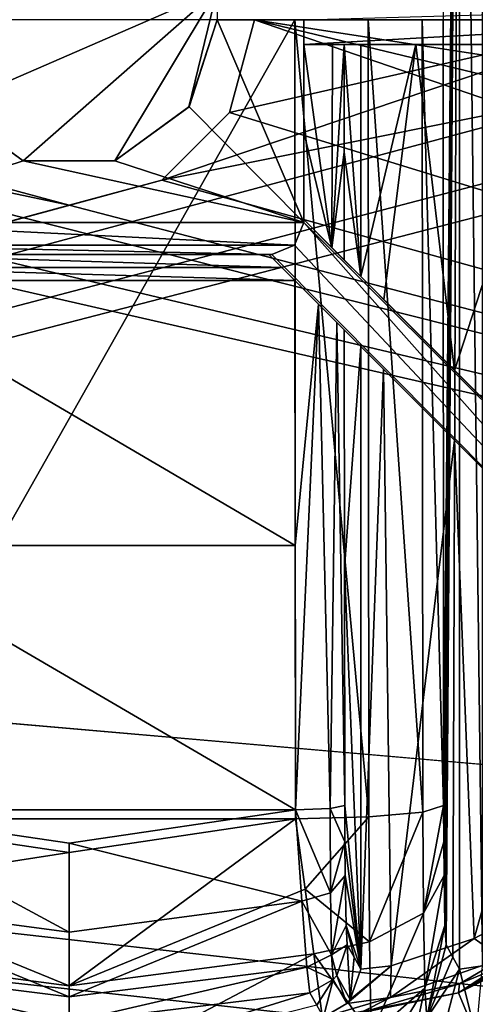
# Model space of a CAD drawing. Units: millimetres. Extents: x -250 to 250, y -1239 to 320.
# Drawn here: x -63 to -54, y 197 to 216 of the extents above; entities that cross this region are included whole.
import ezdxf

# ---------------------------------------------------------------- set-up
doc = ezdxf.new("R2010")
doc.units = ezdxf.units.MM
doc.header["$LTSCALE"] = 40.183422
for name, color, linetype in [('1583', 7, 'CONTINUOUS'), ('1584', 7, 'CONTINUOUS'), ('1585', 7, 'CONTINUOUS'), ('1590', 7, 'CONTINUOUS'), ('1600', 7, 'CONTINUOUS'), ('1601', 7, 'CONTINUOUS'), ('1606', 7, 'CONTINUOUS'), ('1607', 7, 'CONTINUOUS'), ('1608', 7, 'CONTINUOUS'), ('1609', 7, 'CONTINUOUS'), ('1612', 7, 'CONTINUOUS'), ('1613', 7, 'CONTINUOUS'), ('1614', 7, 'CONTINUOUS'), ('1619', 7, 'CONTINUOUS'), ('1629', 7, 'CONTINUOUS'), ('1630', 7, 'CONTINUOUS'), ('1635', 7, 'CONTINUOUS'), ('1636', 7, 'CONTINUOUS'), ('1637', 7, 'CONTINUOUS'), ('1638', 7, 'CONTINUOUS'), ('1639', 7, 'CONTINUOUS'), ('1640', 7, 'CONTINUOUS'), ('1644', 7, 'CONTINUOUS'), ('1645', 7, 'CONTINUOUS'), ('1646', 7, 'CONTINUOUS'), ('1649', 7, 'CONTINUOUS'), ('1651', 7, 'CONTINUOUS'), ('1654', 7, 'CONTINUOUS'), ('1757', 7, 'CONTINUOUS'), ('1758', 7, 'CONTINUOUS'), ('1777', 7, 'CONTINUOUS'), ('807', 7, 'CONTINUOUS'), ('862', 7, 'CONTINUOUS')]:
    doc.layers.add(name, color=color, linetype=linetype)

msp = doc.modelspace()

# ---------------------------------------------------------------- linework, layer by layer
at = {"layer": '1583', "color": 7, "linetype": 'Continuous', "true_color": 0xe0f2ff}
for points in [[(-57.421, 200.338, 317.272), (-57.433, 216.5, 318), (-66.579, 200.338, 317.272), (-57.421, 200.338, 317.272)], [(-66.579, 200.338, 317.272), (-57.433, 216.5, 318), (-66.567, 216.5, 318), (-66.579, 200.338, 317.272)], [(-62, 199.655, 317.209), (-57.421, 200.338, 317.272), (-66.579, 200.338, 317.272), (-62, 199.655, 317.209)]]:
    msp.add_3dface(points, dxfattribs=at)
at = {"layer": '1584', "color": 7, "linetype": 'Continuous', "true_color": 0xe0f2ff}
for points in [[(-54.433, 216.5, 315.052), (-54.421, 200.607, 314.337), (-54.099, 235.706, 295.895), (-54.433, 216.5, 315.052)], [(-54.421, 200.607, 314.337), (-54.418, 199.869, 314.182), (-54.099, 235.706, 295.895), (-54.421, 200.607, 314.337)], [(-54.418, 199.869, 314.182), (-54.413, 199.193, 313.861), (-54.099, 235.706, 295.895), (-54.418, 199.869, 314.182)], [(-54.413, 199.193, 313.861), (-54.394, 198.179, 312.812), (-54.099, 235.706, 295.895), (-54.413, 199.193, 313.861)], [(-54.394, 198.179, 312.812), (-54.37, 197.785, 311.437), (-54.099, 235.706, 295.895), (-54.394, 198.179, 312.812)], [(-54.099, 235.706, 295.895), (-54.37, 197.785, 311.437), (-54.234, 197.539, 303.644), (-54.099, 235.706, 295.895)], [(-54.099, 197.294, 295.895), (-54.099, 235.706, 295.895), (-54.234, 197.539, 303.644), (-54.099, 197.294, 295.895)]]:
    msp.add_3dface(points, dxfattribs=at)
at = {"layer": '1585', "color": 7, "linetype": 'Continuous', "true_color": 0xe0f2ff}
for points in [[(-54.099, 235.706, 295.895), (-54.099, 197.294, 295.895), (-53.637, 197.364, 293.69), (-54.099, 235.706, 295.895)], [(-53.637, 235.636, 293.689), (-54.099, 235.706, 295.895), (-53.637, 197.364, 293.69), (-53.637, 235.636, 293.689)]]:
    msp.add_3dface(points, dxfattribs=at)
at = {"layer": '1590', "color": 7, "linetype": 'Continuous', "true_color": 0xe0f2ff}
for points in [[(-62, 199.655, 317.209), (-66.579, 200.338, 317.272), (-66.778, 198.915, 316.967), (-62, 199.655, 317.209)], [(-57.421, 200.338, 317.272), (-62, 199.655, 317.209), (-62, 196.957, 316.272), (-57.421, 200.338, 317.272)], [(-57.421, 200.338, 317.272), (-62, 196.957, 316.272), (-57.222, 198.915, 316.967), (-57.421, 200.338, 317.272)], [(-62, 196.957, 316.272), (-62, 199.655, 317.209), (-66.778, 198.915, 316.967), (-62, 196.957, 316.272)], [(-66.953, 197.608, 316.33), (-62, 196.957, 316.272), (-66.778, 198.915, 316.967), (-66.953, 197.608, 316.33)], [(-57.222, 198.915, 316.967), (-62, 196.957, 316.272), (-57.047, 197.608, 316.33), (-57.222, 198.915, 316.967)], [(-67.217, 195.641, 314.239), (-62, 194.997, 314.194), (-66.953, 197.608, 316.33), (-67.217, 195.641, 314.239)], [(-62, 194.997, 314.194), (-62, 196.957, 316.272), (-66.953, 197.608, 316.33), (-62, 194.997, 314.194)], [(-62, 196.957, 316.272), (-62, 194.997, 314.194), (-57.047, 197.608, 316.33), (-62, 196.957, 316.272)], [(-57.047, 197.608, 316.33), (-62, 194.997, 314.194), (-56.784, 195.641, 314.239), (-57.047, 197.608, 316.33)]]:
    msp.add_3dface(points, dxfattribs=at)
at = {"layer": '1600', "color": 7, "linetype": 'Continuous', "true_color": 0xe0f2ff}
for points in [[(-54.234, 197.539, 303.644), (-54.37, 197.785, 311.437), (-54.764, 196.302, 311.477), (-54.234, 197.539, 303.644)], [(-54.099, 197.294, 295.895), (-54.234, 197.539, 303.644), (-54.764, 196.302, 311.477), (-54.099, 197.294, 295.895)], [(-54.099, 197.294, 295.895), (-54.764, 196.302, 311.477), (-54.484, 195.826, 295.935), (-54.099, 197.294, 295.895)]]:
    msp.add_3dface(points, dxfattribs=at)
at = {"layer": '1601', "color": 7, "linetype": 'Continuous', "true_color": 0xe0f2ff}
for points in [[(-54.099, 197.294, 295.895), (-54.484, 195.826, 295.935), (-53.76, 195.954, 293.044), (-54.099, 197.294, 295.895)], [(-53.637, 197.364, 293.69), (-54.099, 197.294, 295.895), (-53.76, 195.954, 293.044), (-53.637, 197.364, 293.69)]]:
    msp.add_3dface(points, dxfattribs=at)
at = {"layer": '1606', "color": 7, "linetype": 'Continuous', "true_color": 0xe0f2ff}
for points in [[(-57.433, 216.5, 318), (-57.421, 200.338, 317.272), (-55.936, 200.375, 316.881), (-57.433, 216.5, 318)], [(-57.433, 216.5, 318), (-55.936, 200.375, 316.881), (-55.948, 216.5, 317.607), (-57.433, 216.5, 318)], [(-55.936, 200.375, 316.881), (-54.839, 200.474, 315.807), (-55.948, 216.5, 317.607), (-55.936, 200.375, 316.881)], [(-55.948, 216.5, 317.607), (-54.839, 200.474, 315.807), (-54.853, 216.5, 316.53), (-55.948, 216.5, 317.607)], [(-54.421, 200.607, 314.337), (-54.433, 216.5, 315.052), (-54.853, 216.5, 316.53), (-54.421, 200.607, 314.337)], [(-54.839, 200.474, 315.807), (-54.421, 200.607, 314.337), (-54.853, 216.5, 316.53), (-54.839, 200.474, 315.807)]]:
    msp.add_3dface(points, dxfattribs=at)
at = {"layer": '1607', "color": 7, "linetype": 'Continuous', "true_color": 0xe0f2ff}
for points in [[(-54.421, 200.607, 314.337), (-54.839, 200.474, 315.807), (-54.827, 198.427, 315.125), (-54.421, 200.607, 314.337)], [(-54.418, 199.869, 314.182), (-54.421, 200.607, 314.337), (-54.827, 198.427, 315.125), (-54.418, 199.869, 314.182)], [(-57.421, 200.338, 317.272), (-57.222, 198.915, 316.967), (-55.936, 200.375, 316.881), (-57.421, 200.338, 317.272)], [(-55.936, 200.375, 316.881), (-57.222, 198.915, 316.967), (-55.921, 197.848, 316.038), (-55.936, 200.375, 316.881)], [(-55.936, 200.375, 316.881), (-55.921, 197.848, 316.038), (-54.839, 200.474, 315.807), (-55.936, 200.375, 316.881)], [(-54.839, 200.474, 315.807), (-55.921, 197.848, 316.038), (-54.827, 198.427, 315.125), (-54.839, 200.474, 315.807)], [(-54.413, 199.193, 313.861), (-54.418, 199.869, 314.182), (-54.827, 198.427, 315.125), (-54.413, 199.193, 313.861)], [(-54.413, 199.193, 313.861), (-54.827, 198.427, 315.125), (-54.8, 196.909, 313.573), (-54.413, 199.193, 313.861)], [(-54.394, 198.179, 312.812), (-54.413, 199.193, 313.861), (-54.8, 196.909, 313.573), (-54.394, 198.179, 312.812)], [(-57.222, 198.915, 316.967), (-57.047, 197.608, 316.33), (-55.921, 197.848, 316.038), (-57.222, 198.915, 316.967)], [(-55.921, 197.848, 316.038), (-55.887, 195.963, 314.109), (-54.827, 198.427, 315.125), (-55.921, 197.848, 316.038)], [(-54.827, 198.427, 315.125), (-55.887, 195.963, 314.109), (-54.8, 196.909, 313.573), (-54.827, 198.427, 315.125)], [(-54.394, 198.179, 312.812), (-54.8, 196.909, 313.573), (-54.764, 196.302, 311.477), (-54.394, 198.179, 312.812)], [(-54.37, 197.785, 311.437), (-54.394, 198.179, 312.812), (-54.764, 196.302, 311.477), (-54.37, 197.785, 311.437)], [(-55.921, 197.848, 316.038), (-57.047, 197.608, 316.33), (-55.887, 195.963, 314.109), (-55.921, 197.848, 316.038)], [(-57.047, 197.608, 316.33), (-56.784, 195.641, 314.239), (-55.887, 195.963, 314.109), (-57.047, 197.608, 316.33)], [(-55.887, 195.963, 314.109), (-55.842, 195.206, 311.493), (-54.8, 196.909, 313.573), (-55.887, 195.963, 314.109)], [(-54.8, 196.909, 313.573), (-55.842, 195.206, 311.493), (-55.009, 195.937, 311.484), (-54.8, 196.909, 313.573)], [(-54.764, 196.302, 311.477), (-54.8, 196.909, 313.573), (-55.009, 195.937, 311.484), (-54.764, 196.302, 311.477)]]:
    msp.add_3dface(points, dxfattribs=at)
at = {"layer": '1608', "color": 7, "linetype": 'Continuous', "true_color": 0xe0f2ff}
for points in [[(-47.366, 201.159, 285), (-46.671, 200.464, 285), (-54.118, 196.819, 285), (-47.366, 201.159, 285)], [(-46.671, 200.464, 285), (-53.744, 195.909, 285), (-54.118, 196.819, 285), (-46.671, 200.464, 285)], [(-62.002, 195.299, 285), (-70.258, 195.91, 285), (-69.884, 196.82, 285), (-62.002, 195.299, 285)], [(-54.118, 196.819, 285), (-53.744, 195.909, 285), (-62.002, 195.299, 285), (-54.118, 196.819, 285)]]:
    msp.add_3dface(points, dxfattribs=at)
at = {"layer": '1609', "color": 7, "linetype": 'Continuous', "true_color": 0xe0f2ff}
for points in [[(-47.391, 201.184, 286.018), (-54.118, 196.819, 285), (-47.416, 201.209, 287.035), (-47.391, 201.184, 286.018)], [(-47.416, 201.209, 287.035), (-54.118, 196.819, 285), (-49.287, 199.63, 287.214), (-47.416, 201.209, 287.035)], [(-47.366, 201.159, 285), (-54.118, 196.819, 285), (-47.391, 201.184, 286.018), (-47.366, 201.159, 285)], [(-49.287, 199.63, 287.214), (-54.118, 196.819, 285), (-51.067, 198.447, 287.737), (-49.287, 199.63, 287.214)], [(-51.067, 198.447, 287.737), (-54.118, 196.819, 285), (-52.684, 197.594, 288.569), (-51.067, 198.447, 287.737)], [(-52.684, 197.594, 288.569), (-54.118, 196.819, 285), (-54.101, 197.001, 289.684), (-52.684, 197.594, 288.569)], [(-54.101, 197.001, 289.684), (-54.118, 196.819, 285), (-56.122, 196.405, 292.562), (-54.101, 197.001, 289.684)], [(-62.002, 195.299, 285), (-69.884, 196.82, 285), (-67.874, 196.404, 292.571), (-62.002, 195.299, 285)], [(-66.87, 196.815, 311.42), (-62.002, 195.299, 285), (-67.01, 196.569, 303.626), (-66.87, 196.815, 311.42)], [(-62, 196.22, 311.375), (-62.002, 195.299, 285), (-66.87, 196.815, 311.42), (-62, 196.22, 311.375)], [(-54.118, 196.819, 285), (-62.002, 195.299, 285), (-56.122, 196.405, 292.562), (-54.118, 196.819, 285)], [(-56.99, 196.569, 303.626), (-62.002, 195.299, 285), (-57.13, 196.815, 311.42), (-56.99, 196.569, 303.626)], [(-57.13, 196.815, 311.42), (-62.002, 195.299, 285), (-62, 196.22, 311.375), (-57.13, 196.815, 311.42)]]:
    msp.add_3dface(points, dxfattribs=at)
at = {"layer": '1612', "color": 7, "linetype": 'Continuous', "true_color": 0xe0f2ff}
for points in [[(-66.043, 211.75, 315.937), (-57.694, 211.487, 315.929), (-66.306, 211.487, 315.929), (-66.043, 211.75, 315.937)], [(-57.957, 211.75, 315.937), (-57.694, 211.487, 315.929), (-66.043, 211.75, 315.937), (-57.957, 211.75, 315.937)], [(-57.432, 211.225, 315.922), (-66.568, 211.225, 315.922), (-66.306, 211.487, 315.929), (-57.432, 211.225, 315.922)], [(-57.694, 211.487, 315.929), (-57.432, 211.225, 315.922), (-66.306, 211.487, 315.929), (-57.694, 211.487, 315.929)], [(-66.573, 205.866, 315.682), (-66.568, 211.225, 315.922), (-57.427, 205.866, 315.682), (-66.573, 205.866, 315.682)], [(-66.568, 211.225, 315.922), (-57.432, 211.225, 315.922), (-57.427, 205.866, 315.682), (-66.568, 211.225, 315.922)], [(-57.421, 200.517, 315.28), (-66.579, 200.517, 315.28), (-66.573, 205.866, 315.682), (-57.421, 200.517, 315.28)], [(-57.421, 200.517, 315.28), (-66.573, 205.866, 315.682), (-57.427, 205.866, 315.682), (-57.421, 200.517, 315.28)], [(-62, 199.844, 315.218), (-66.579, 200.517, 315.28), (-57.421, 200.517, 315.28), (-62, 199.844, 315.218)]]:
    msp.add_3dface(points, dxfattribs=at)
at = {"layer": '1613', "color": 7, "linetype": 'Continuous', "true_color": 0xe0f2ff}
for points in [[(-56.433, 213.82, 314.997), (-56.433, 216, 315.017), (-56.099, 211.306, 295.86), (-56.433, 213.82, 314.997)], [(-56.099, 211.306, 295.86), (-56.433, 216, 315.017), (-56.099, 216, 295.86), (-56.099, 211.306, 295.86)], [(-56.432, 211.639, 314.951), (-56.433, 213.82, 314.997), (-56.099, 211.306, 295.86), (-56.432, 211.639, 314.951)], [(-56.431, 210.224, 314.906), (-56.099, 209.892, 295.86), (-56.427, 205.414, 314.67), (-56.431, 210.224, 314.906)], [(-56.099, 209.892, 295.86), (-56.099, 197.294, 295.86), (-56.427, 205.414, 314.67), (-56.099, 209.892, 295.86)], [(-56.099, 197.294, 295.86), (-56.421, 200.607, 314.302), (-56.427, 205.414, 314.67), (-56.099, 197.294, 295.86)], [(-56.418, 199.869, 314.147), (-56.421, 200.607, 314.302), (-56.099, 197.294, 295.86), (-56.418, 199.869, 314.147)], [(-56.412, 199.193, 313.826), (-56.418, 199.869, 314.147), (-56.099, 197.294, 295.86), (-56.412, 199.193, 313.826)], [(-56.394, 198.179, 312.777), (-56.412, 199.193, 313.826), (-56.099, 197.294, 295.86), (-56.394, 198.179, 312.777)], [(-56.099, 197.294, 295.86), (-56.234, 197.539, 303.609), (-56.394, 198.179, 312.777), (-56.099, 197.294, 295.86)], [(-56.37, 197.785, 311.402), (-56.394, 198.179, 312.777), (-56.234, 197.539, 303.609), (-56.37, 197.785, 311.402)]]:
    msp.add_3dface(points, dxfattribs=at)
at = {"layer": '1614', "color": 7, "linetype": 'Continuous', "true_color": 0xe0f2ff}
for points in [[(-56.099, 211.306, 295.86), (-56.099, 216, 295.86), (-54.981, 216, 291.921), (-56.099, 211.306, 295.86)], [(-55.634, 210.841, 293.307), (-56.099, 211.306, 295.86), (-54.981, 216, 291.921), (-55.634, 210.841, 293.307)], [(-54.2, 209.407, 290.824), (-55.634, 210.841, 293.307), (-54.981, 216, 291.921), (-54.2, 209.407, 290.824)], [(-52.059, 216, 289.048), (-54.2, 209.407, 290.824), (-54.981, 216, 291.921), (-52.059, 216, 289.048)], [(-51.67, 206.877, 288.843), (-54.2, 209.407, 290.824), (-52.059, 216, 289.048), (-51.67, 206.877, 288.843)], [(-56.099, 197.294, 295.86), (-56.099, 209.892, 295.86), (-55.636, 209.429, 293.311), (-56.099, 197.294, 295.86)], [(-55.485, 197.363, 292.924), (-56.099, 197.294, 295.86), (-55.636, 209.429, 293.311), (-55.485, 197.363, 292.924)], [(-54.205, 207.998, 290.831), (-55.485, 197.363, 292.924), (-55.636, 209.429, 293.311), (-54.205, 207.998, 290.831)], [(-53.801, 197.914, 290.388), (-55.485, 197.363, 292.924), (-54.205, 207.998, 290.831), (-53.801, 197.914, 290.388)], [(-51.683, 205.475, 288.849), (-53.801, 197.914, 290.388), (-54.205, 207.998, 290.831), (-51.683, 205.475, 288.849)], [(-51.251, 199.266, 288.647), (-53.801, 197.914, 290.388), (-51.683, 205.475, 288.849), (-51.251, 199.266, 288.647)]]:
    msp.add_3dface(points, dxfattribs=at)
at = {"layer": '1619', "color": 7, "linetype": 'Continuous', "true_color": 0xe0f2ff}
for points in [[(-66.709, 198.673, 314.655), (-66.579, 200.517, 315.28), (-62, 198.044, 314.593), (-66.709, 198.673, 314.655)], [(-62, 198.044, 314.593), (-66.579, 200.517, 315.28), (-62, 199.844, 315.218), (-62, 198.044, 314.593)], [(-57.291, 198.673, 314.655), (-62, 199.844, 315.218), (-57.421, 200.517, 315.28), (-57.291, 198.673, 314.655)], [(-62, 198.044, 314.593), (-62, 199.844, 315.218), (-57.291, 198.673, 314.655), (-62, 198.044, 314.593)], [(-66.809, 197.337, 313.261), (-66.709, 198.673, 314.655), (-62, 196.737, 313.208), (-66.809, 197.337, 313.261)], [(-62, 196.737, 313.208), (-66.709, 198.673, 314.655), (-62, 198.044, 314.593), (-62, 196.737, 313.208)], [(-62, 196.737, 313.208), (-62, 198.044, 314.593), (-57.291, 198.673, 314.655), (-62, 196.737, 313.208)], [(-57.191, 197.337, 313.261), (-62, 196.737, 313.208), (-57.291, 198.673, 314.655), (-57.191, 197.337, 313.261)], [(-62, 196.22, 311.375), (-66.87, 196.815, 311.42), (-66.809, 197.337, 313.261), (-62, 196.22, 311.375)], [(-62, 196.22, 311.375), (-66.809, 197.337, 313.261), (-62, 196.737, 313.208), (-62, 196.22, 311.375)], [(-57.13, 196.815, 311.42), (-62, 196.22, 311.375), (-57.191, 197.337, 313.261), (-57.13, 196.815, 311.42)], [(-62, 196.22, 311.375), (-62, 196.737, 313.208), (-57.191, 197.337, 313.261), (-62, 196.22, 311.375)]]:
    msp.add_3dface(points, dxfattribs=at)
at = {"layer": '1629', "color": 7, "linetype": 'Continuous', "true_color": 0xe0f2ff}
for points in [[(-56.421, 200.607, 314.302), (-56.418, 199.869, 314.147), (-56.72, 200.544, 314.995), (-56.421, 200.607, 314.302)], [(-56.71, 198.84, 314.427), (-57.421, 200.517, 315.28), (-56.72, 200.544, 314.995), (-56.71, 198.84, 314.427)], [(-57.291, 198.673, 314.655), (-57.421, 200.517, 315.28), (-56.71, 198.84, 314.427), (-57.291, 198.673, 314.655)], [(-56.418, 199.869, 314.147), (-56.71, 198.84, 314.427), (-56.72, 200.544, 314.995), (-56.418, 199.869, 314.147)], [(-56.418, 199.869, 314.147), (-56.412, 199.193, 313.826), (-56.71, 198.84, 314.427), (-56.418, 199.869, 314.147)], [(-56.412, 199.193, 313.826), (-56.687, 197.584, 313.144), (-56.71, 198.84, 314.427), (-56.412, 199.193, 313.826)], [(-56.412, 199.193, 313.826), (-56.394, 198.179, 312.777), (-56.687, 197.584, 313.144), (-56.412, 199.193, 313.826)], [(-56.687, 197.584, 313.144), (-57.291, 198.673, 314.655), (-56.71, 198.84, 314.427), (-56.687, 197.584, 313.144)], [(-57.191, 197.337, 313.261), (-57.291, 198.673, 314.655), (-56.687, 197.584, 313.144), (-57.191, 197.337, 313.261)], [(-56.394, 198.179, 312.777), (-56.37, 197.785, 311.402), (-56.687, 197.584, 313.144), (-56.394, 198.179, 312.777)], [(-56.687, 197.584, 313.144), (-56.37, 197.785, 311.402), (-56.583, 197.169, 311.418), (-56.687, 197.584, 313.144)], [(-56.657, 197.085, 311.419), (-57.191, 197.337, 313.261), (-56.687, 197.584, 313.144), (-56.657, 197.085, 311.419)], [(-56.657, 197.085, 311.419), (-56.687, 197.584, 313.144), (-56.583, 197.169, 311.418), (-56.657, 197.085, 311.419)], [(-57.13, 196.815, 311.42), (-57.191, 197.337, 313.261), (-56.657, 197.085, 311.419), (-57.13, 196.815, 311.42)]]:
    msp.add_3dface(points, dxfattribs=at)
at = {"layer": '1630', "color": 7, "linetype": 'Continuous', "true_color": 0xe0f2ff}
for points in [[(-57.25, 214.228, 315.969), (-57.25, 216, 315.982), (-56.681, 211.888, 315.601), (-57.25, 214.228, 315.969)], [(-56.681, 211.888, 315.601), (-57.25, 216, 315.982), (-56.67, 216, 315.645), (-56.681, 211.888, 315.601)], [(-56.433, 216, 315.017), (-56.433, 213.82, 314.997), (-56.681, 211.888, 315.601), (-56.433, 216, 315.017)], [(-56.433, 216, 315.017), (-56.681, 211.888, 315.601), (-56.67, 216, 315.645), (-56.433, 216, 315.017)], [(-57.25, 212.457, 315.937), (-57.25, 214.228, 315.969), (-56.681, 211.888, 315.601), (-57.25, 212.457, 315.937)], [(-56.433, 213.82, 314.997), (-56.432, 211.639, 314.951), (-56.681, 211.888, 315.601), (-56.433, 213.82, 314.997)], [(-57.432, 211.225, 315.922), (-56.955, 210.747, 315.786), (-57.427, 205.866, 315.682), (-57.432, 211.225, 315.922)], [(-56.955, 210.747, 315.786), (-57.421, 200.517, 315.28), (-57.427, 205.866, 315.682), (-56.955, 210.747, 315.786)], [(-56.72, 200.544, 314.995), (-57.421, 200.517, 315.28), (-56.955, 210.747, 315.786), (-56.72, 200.544, 314.995)], [(-56.584, 210.377, 315.426), (-56.72, 200.544, 314.995), (-56.955, 210.747, 315.786), (-56.584, 210.377, 315.426)], [(-56.421, 200.607, 314.302), (-56.72, 200.544, 314.995), (-56.584, 210.377, 315.426), (-56.421, 200.607, 314.302)], [(-56.431, 210.224, 314.906), (-56.421, 200.607, 314.302), (-56.584, 210.377, 315.426), (-56.431, 210.224, 314.906)], [(-56.421, 200.607, 314.302), (-56.431, 210.224, 314.906), (-56.427, 205.414, 314.67), (-56.421, 200.607, 314.302)]]:
    msp.add_3dface(points, dxfattribs=at)
at = {"layer": '1635', "color": 7, "linetype": 'Continuous', "true_color": 0xe0f2ff}
for points in [[(-53.801, 197.914, 290.388), (-51.251, 199.266, 288.647), (-53.231, 197.509, 289.497), (-53.801, 197.914, 290.388)], [(-55.485, 197.363, 292.924), (-53.801, 197.914, 290.388), (-55.498, 196.723, 292.28), (-55.485, 197.363, 292.924)], [(-53.801, 197.914, 290.388), (-53.231, 197.509, 289.497), (-55.498, 196.723, 292.28), (-53.801, 197.914, 290.388)], [(-52.684, 197.594, 288.569), (-54.101, 197.001, 289.684), (-53.231, 197.509, 289.497), (-52.684, 197.594, 288.569)], [(-53.231, 197.509, 289.497), (-54.101, 197.001, 289.684), (-55.498, 196.723, 292.28), (-53.231, 197.509, 289.497)], [(-55.485, 197.363, 292.924), (-55.498, 196.723, 292.28), (-56.38, 196.6, 295.877), (-55.485, 197.363, 292.924)], [(-55.485, 197.363, 292.924), (-56.38, 196.6, 295.877), (-56.309, 196.681, 295.876), (-55.485, 197.363, 292.924)], [(-56.099, 197.294, 295.86), (-55.485, 197.363, 292.924), (-56.309, 196.681, 295.876), (-56.099, 197.294, 295.86)], [(-54.101, 197.001, 289.684), (-56.122, 196.405, 292.562), (-55.498, 196.723, 292.28), (-54.101, 197.001, 289.684)], [(-56.122, 196.405, 292.562), (-56.852, 196.325, 295.878), (-55.498, 196.723, 292.28), (-56.122, 196.405, 292.562)], [(-55.498, 196.723, 292.28), (-56.852, 196.325, 295.878), (-56.38, 196.6, 295.877), (-55.498, 196.723, 292.28)]]:
    msp.add_3dface(points, dxfattribs=at)
at = {"layer": '1636', "color": 7, "linetype": 'Continuous', "true_color": 0xe0f2ff}
for points in [[(-56.583, 197.169, 311.418), (-56.37, 197.785, 311.402), (-56.309, 196.681, 295.876), (-56.583, 197.169, 311.418)], [(-56.37, 197.785, 311.402), (-56.234, 197.539, 303.609), (-56.309, 196.681, 295.876), (-56.37, 197.785, 311.402)], [(-56.234, 197.539, 303.609), (-56.099, 197.294, 295.86), (-56.309, 196.681, 295.876), (-56.234, 197.539, 303.609)], [(-56.657, 197.085, 311.419), (-56.583, 197.169, 311.418), (-56.38, 196.6, 295.877), (-56.657, 197.085, 311.419)], [(-56.38, 196.6, 295.877), (-56.583, 197.169, 311.418), (-56.309, 196.681, 295.876), (-56.38, 196.6, 295.877)], [(-56.99, 196.569, 303.626), (-57.13, 196.815, 311.42), (-56.657, 197.085, 311.419), (-56.99, 196.569, 303.626)], [(-56.852, 196.325, 295.878), (-56.99, 196.569, 303.626), (-56.657, 197.085, 311.419), (-56.852, 196.325, 295.878)], [(-56.852, 196.325, 295.878), (-56.657, 197.085, 311.419), (-56.38, 196.6, 295.877), (-56.852, 196.325, 295.878)]]:
    msp.add_3dface(points, dxfattribs=at)
at = {"layer": '1637', "color": 7, "linetype": 'Continuous', "true_color": 0xe0f2ff}
for points in [[(-39.559, 217, 277.5), (-39.559, 216, 277.5), (-57.25, 216, 277.5), (-39.559, 217, 277.5)], [(-57.25, 216.5, 277.5), (-39.559, 217, 277.5), (-57.25, 216, 277.5), (-57.25, 216.5, 277.5)], [(-57.25, 212.4, 277.5), (-46.485, 200.278, 277.5), (-57.44, 211.94, 277.5), (-57.25, 212.4, 277.5)], [(-57.25, 212.457, 277.5), (-45.778, 200.985, 277.5), (-57.25, 212.4, 277.5), (-57.25, 212.457, 277.5)], [(-45.778, 200.985, 277.5), (-46.485, 200.278, 277.5), (-57.25, 212.4, 277.5), (-45.778, 200.985, 277.5)], [(-57.44, 211.94, 277.5), (-46.485, 200.278, 277.5), (-57.9, 211.75, 277.5), (-57.44, 211.94, 277.5)], [(-57.9, 211.75, 277.5), (-46.485, 200.278, 277.5), (-57.957, 211.75, 277.5), (-57.9, 211.75, 277.5)]]:
    msp.add_3dface(points, dxfattribs=at)
at = {"layer": '1638', "color": 7, "linetype": 'Continuous', "true_color": 0xe0f2ff}
for points in [[(-46.485, 200.278, 277.5), (-54.205, 207.998, 290.831), (-57.957, 211.75, 277.5), (-46.485, 200.278, 277.5)], [(-55.636, 209.429, 293.311), (-56.099, 209.892, 295.86), (-57.957, 211.75, 277.5), (-55.636, 209.429, 293.311)], [(-57.957, 211.75, 277.5), (-56.099, 209.892, 295.86), (-57.957, 211.75, 315.937), (-57.957, 211.75, 277.5)], [(-57.957, 211.75, 315.937), (-56.099, 209.892, 295.86), (-57.694, 211.487, 315.929), (-57.957, 211.75, 315.937)], [(-54.205, 207.998, 290.831), (-55.636, 209.429, 293.311), (-57.957, 211.75, 277.5), (-54.205, 207.998, 290.831)], [(-56.099, 209.892, 295.86), (-57.432, 211.225, 315.922), (-57.694, 211.487, 315.929), (-56.099, 209.892, 295.86)], [(-56.099, 209.892, 295.86), (-56.955, 210.747, 315.786), (-57.432, 211.225, 315.922), (-56.099, 209.892, 295.86)], [(-56.099, 209.892, 295.86), (-56.584, 210.377, 315.426), (-56.955, 210.747, 315.786), (-56.099, 209.892, 295.86)], [(-56.099, 209.892, 295.86), (-56.431, 210.224, 314.906), (-56.584, 210.377, 315.426), (-56.099, 209.892, 295.86)], [(-46.485, 200.278, 277.5), (-51.683, 205.475, 288.849), (-54.205, 207.998, 290.831), (-46.485, 200.278, 277.5)]]:
    msp.add_3dface(points, dxfattribs=at)
at = {"layer": '1639', "color": 7, "linetype": 'Continuous', "true_color": 0xe0f2ff}
for points in [[(-46.659, 201.866, 285), (-45.964, 201.171, 285), (-57.25, 212.457, 277.5), (-46.659, 201.866, 285)], [(-46.684, 201.891, 286.018), (-46.659, 201.866, 285), (-57.25, 212.457, 277.5), (-46.684, 201.891, 286.018)], [(-45.964, 201.171, 285), (-45.871, 201.078, 281.251), (-57.25, 212.457, 277.5), (-45.964, 201.171, 285)], [(-46.709, 201.916, 287.035), (-46.684, 201.891, 286.018), (-57.25, 212.457, 277.5), (-46.709, 201.916, 287.035)], [(-46.925, 202.132, 287.719), (-46.709, 201.916, 287.035), (-57.25, 212.457, 277.5), (-46.925, 202.132, 287.719)], [(-45.871, 201.078, 281.251), (-45.778, 200.985, 277.5), (-57.25, 212.457, 277.5), (-45.871, 201.078, 281.251)], [(-56.432, 211.639, 314.951), (-56.099, 211.306, 295.86), (-57.25, 212.457, 277.5), (-56.432, 211.639, 314.951)], [(-56.681, 211.888, 315.601), (-56.432, 211.639, 314.951), (-57.25, 212.457, 277.5), (-56.681, 211.888, 315.601)], [(-56.099, 211.306, 295.86), (-55.634, 210.841, 293.307), (-57.25, 212.457, 277.5), (-56.099, 211.306, 295.86)], [(-55.634, 210.841, 293.307), (-54.2, 209.407, 290.824), (-57.25, 212.457, 277.5), (-55.634, 210.841, 293.307)], [(-54.2, 209.407, 290.824), (-51.67, 206.877, 288.843), (-57.25, 212.457, 277.5), (-54.2, 209.407, 290.824)], [(-51.67, 206.877, 288.843), (-48.1, 203.307, 288), (-57.25, 212.457, 277.5), (-51.67, 206.877, 288.843)], [(-48.1, 203.307, 288), (-47.416, 202.623, 288), (-57.25, 212.457, 277.5), (-48.1, 203.307, 288)], [(-47.416, 202.623, 288), (-46.925, 202.132, 287.719), (-57.25, 212.457, 277.5), (-47.416, 202.623, 288)], [(-57.25, 212.457, 315.937), (-56.681, 211.888, 315.601), (-57.25, 212.457, 277.5), (-57.25, 212.457, 315.937)]]:
    msp.add_3dface(points, dxfattribs=at)
at = {"layer": '1640', "color": 7, "linetype": 'Continuous', "true_color": 0xe0f2ff}
for points in [[(-39.559, 216, 277.5), (-52.059, 216, 289.048), (-57.25, 216, 277.5), (-39.559, 216, 277.5)], [(-54.981, 216, 291.921), (-56.099, 216, 295.86), (-57.25, 216, 277.5), (-54.981, 216, 291.921)], [(-57.25, 216, 315.982), (-56.099, 216, 295.86), (-56.67, 216, 315.645), (-57.25, 216, 315.982)], [(-56.099, 216, 295.86), (-57.25, 216, 315.982), (-57.25, 216, 277.5), (-56.099, 216, 295.86)], [(-52.059, 216, 289.048), (-54.981, 216, 291.921), (-57.25, 216, 277.5), (-52.059, 216, 289.048)], [(-56.099, 216, 295.86), (-56.433, 216, 315.017), (-56.67, 216, 315.645), (-56.099, 216, 295.86)]]:
    msp.add_3dface(points, dxfattribs=at)
at = {"layer": '1644', "color": 7, "linetype": 'Continuous', "true_color": 0xe0f2ff}
for points in [[(-59.572, 214.738, 270), (-59, 216.5, 270), (-57.25, 212.4, 270), (-59.572, 214.738, 270)], [(-57.25, 212.4, 270), (-59, 216.5, 270), (-57.25, 216.5, 270), (-57.25, 212.4, 270)], [(-64.428, 214.738, 270), (-62.927, 213.647, 270), (-66.75, 212.4, 270), (-64.428, 214.738, 270)], [(-61.073, 213.647, 270), (-59.572, 214.738, 270), (-57.25, 212.4, 270), (-61.073, 213.647, 270)], [(-62.927, 213.647, 270), (-57.25, 212.4, 270), (-66.75, 212.4, 270), (-62.927, 213.647, 270)], [(-62.927, 213.647, 270), (-61.073, 213.647, 270), (-57.25, 212.4, 270), (-62.927, 213.647, 270)], [(-66.75, 212.4, 270), (-57.25, 212.4, 270), (-57.44, 211.94, 270), (-66.75, 212.4, 270)], [(-66.56, 211.94, 270), (-66.75, 212.4, 270), (-57.44, 211.94, 270), (-66.56, 211.94, 270)], [(-66.1, 211.75, 270), (-66.56, 211.94, 270), (-57.9, 211.75, 270), (-66.1, 211.75, 270)], [(-57.9, 211.75, 270), (-66.56, 211.94, 270), (-57.44, 211.94, 270), (-57.9, 211.75, 270)]]:
    msp.add_3dface(points, dxfattribs=at)
at = {"layer": '1645', "color": 7, "linetype": 'Continuous', "true_color": 0xe0f2ff}
for points in [[(-57.25, 216.5, 277.5), (-57.25, 216, 277.5), (-57.25, 212.4, 270), (-57.25, 216.5, 277.5)], [(-57.25, 216.5, 277.5), (-57.25, 212.4, 270), (-57.25, 216.5, 270), (-57.25, 216.5, 277.5)], [(-57.25, 216, 315.982), (-57.25, 214.228, 315.969), (-57.25, 212.457, 315.937), (-57.25, 216, 315.982)], [(-57.25, 216, 315.982), (-57.25, 212.457, 315.937), (-57.25, 212.457, 277.5), (-57.25, 216, 315.982)], [(-57.25, 216, 277.5), (-57.25, 216, 315.982), (-57.25, 212.457, 277.5), (-57.25, 216, 277.5)], [(-57.25, 216, 277.5), (-57.25, 212.457, 277.5), (-57.25, 212.4, 270), (-57.25, 216, 277.5)], [(-57.25, 212.457, 277.5), (-57.25, 212.4, 277.5), (-57.25, 212.4, 270), (-57.25, 212.457, 277.5)]]:
    msp.add_3dface(points, dxfattribs=at)
at = {"layer": '1646', "color": 7, "linetype": 'Continuous', "true_color": 0xe0f2ff}
for points in [[(-57.9, 211.75, 277.5), (-57.957, 211.75, 277.5), (-66.1, 211.75, 270), (-57.9, 211.75, 277.5)], [(-57.9, 211.75, 277.5), (-66.1, 211.75, 270), (-57.9, 211.75, 270), (-57.9, 211.75, 277.5)], [(-57.957, 211.75, 277.5), (-66.043, 211.75, 277.5), (-66.1, 211.75, 270), (-57.957, 211.75, 277.5)], [(-66.043, 211.75, 277.5), (-57.957, 211.75, 277.5), (-57.957, 211.75, 315.937), (-66.043, 211.75, 277.5)], [(-66.043, 211.75, 277.5), (-57.957, 211.75, 315.937), (-66.043, 211.75, 315.937), (-66.043, 211.75, 277.5)]]:
    msp.add_3dface(points, dxfattribs=at)
at = {"layer": '1649', "color": 7, "linetype": 'Continuous', "true_color": 0xe0f2ff}
for points in [[(-57.25, 212.4, 277.5), (-57.44, 211.94, 277.5), (-57.25, 212.4, 270), (-57.25, 212.4, 277.5)], [(-57.25, 212.4, 270), (-57.44, 211.94, 277.5), (-57.44, 211.94, 270), (-57.25, 212.4, 270)], [(-57.44, 211.94, 277.5), (-57.9, 211.75, 277.5), (-57.44, 211.94, 270), (-57.44, 211.94, 277.5)], [(-57.9, 211.75, 277.5), (-57.9, 211.75, 270), (-57.44, 211.94, 270), (-57.9, 211.75, 277.5)]]:
    msp.add_3dface(points, dxfattribs=at)
at = {"layer": '1651', "color": 7, "linetype": 'Continuous', "true_color": 0xe0f2ff}
for points in [[(-64.427, 214.737, 316), (-65, 216.5, 316), (-59, 217.095, 316), (-64.427, 214.737, 316)], [(-62.927, 213.647, 316), (-64.427, 214.737, 316), (-59, 217.095, 316), (-62.927, 213.647, 316)], [(-61.073, 213.647, 316), (-62.927, 213.647, 316), (-59, 217.095, 316), (-61.073, 213.647, 316)], [(-59.573, 214.737, 316), (-61.073, 213.647, 316), (-59, 217.095, 316), (-59.573, 214.737, 316)], [(-59, 216.5, 316), (-59.573, 214.737, 316), (-59, 217.095, 316), (-59, 216.5, 316)]]:
    msp.add_3dface(points, dxfattribs=at)
at = {"layer": '1654', "color": 7, "linetype": 'Continuous', "true_color": 0xe0f2ff}
for points in [[(-59.572, 214.738, 270), (-59.573, 214.737, 316), (-59, 216.5, 316), (-59.572, 214.738, 270)], [(-59, 216.5, 270), (-59.572, 214.738, 270), (-59, 216.5, 316), (-59, 216.5, 270)], [(-62.927, 213.647, 270), (-64.428, 214.738, 270), (-62.927, 213.647, 316), (-62.927, 213.647, 270)], [(-64.428, 214.738, 270), (-64.427, 214.737, 316), (-62.927, 213.647, 316), (-64.428, 214.738, 270)], [(-59.572, 214.738, 270), (-61.073, 213.647, 270), (-59.573, 214.737, 316), (-59.572, 214.738, 270)], [(-61.073, 213.647, 270), (-61.073, 213.647, 316), (-59.573, 214.737, 316), (-61.073, 213.647, 270)], [(-61.073, 213.647, 270), (-62.927, 213.647, 270), (-61.073, 213.647, 316), (-61.073, 213.647, 270)], [(-62.927, 213.647, 270), (-62.927, 213.647, 316), (-61.073, 213.647, 316), (-62.927, 213.647, 270)]]:
    msp.add_3dface(points, dxfattribs=at)
at = {"layer": '1757', "color": 244, "linetype": 'Continuous', "true_color": 0xa81325}
for points in [[(-227, 216.5, 270.5), (-227.403, 215.001, 270.5), (243, 163.5, 270.5), (-227, 216.5, 270.5)], [(-76, 214, 270.5), (-227, 216.5, 270.5), (-1.059, 196.87, 270.5), (-76, 214, 270.5)], [(-1.059, 196.87, 270.5), (-227, 216.5, 270.5), (243, 163.5, 270.5), (-1.059, 196.87, 270.5)], [(-58.25, 216.5, 270.5), (-58.754, 214.626, 270.5), (-1.059, 196.87, 270.5), (-58.25, 216.5, 270.5)], [(-50.5, 216.5, 270.5), (-58.25, 216.5, 270.5), (-50.165, 215.252, 270.5), (-50.5, 216.5, 270.5)], [(-50.165, 215.252, 270.5), (-58.25, 216.5, 270.5), (-49.248, 214.335, 270.5), (-50.165, 215.252, 270.5)], [(-49.248, 214.335, 270.5), (-58.25, 216.5, 270.5), (-1.059, 196.87, 270.5), (-49.248, 214.335, 270.5)], [(-73.835, 215.252, 270.5), (-74.752, 214.335, 270.5), (-1.059, 196.87, 270.5), (-73.835, 215.252, 270.5)], [(-62, 212.751, 270.5), (-63.875, 213.252, 270.5), (-73.835, 215.252, 270.5), (-62, 212.751, 270.5)], [(-62, 212.751, 270.5), (-73.835, 215.252, 270.5), (-1.059, 196.87, 270.5), (-62, 212.751, 270.5)], [(-227.403, 215.001, 270.5), (-228.5, 213.902, 270.5), (243, 163.5, 270.5), (-227.403, 215.001, 270.5)], [(-58.754, 214.626, 270.5), (-60.125, 213.252, 270.5), (-1.059, 196.87, 270.5), (-58.754, 214.626, 270.5)], [(-74.752, 214.335, 270.5), (-76, 214, 270.5), (-1.059, 196.87, 270.5), (-74.752, 214.335, 270.5)], [(-228.5, 213.902, 270.5), (-230, 213.501, 270.5), (243, 163.5, 270.5), (-228.5, 213.902, 270.5)], [(243, 163.5, 270.5), (-230, 213.501, 270.5), (-243, 163.5, 270.5), (243, 163.5, 270.5)], [(-60.125, 213.252, 270.5), (-62, 212.751, 270.5), (-1.059, 196.87, 270.5), (-60.125, 213.252, 270.5)]]:
    msp.add_3dface(points, dxfattribs=at)
at = {"layer": '1758', "color": 7, "linetype": 'Continuous', "true_color": 0xe0f2ff}
for points in [[(-243, 163.5, 269.5), (227, 216.5, 269.5), (227.403, 215.001, 269.5), (-243, 163.5, 269.5)], [(227, 216.5, 269.5), (-243, 163.5, 269.5), (1.059, 196.87, 269.5), (227, 216.5, 269.5)], [(-60.125, 213.252, 269.5), (-58.754, 214.626, 269.5), (-50.5, 216.5, 269.5), (-60.125, 213.252, 269.5)], [(-60.125, 213.252, 269.5), (-50.5, 216.5, 269.5), (-50.165, 215.252, 269.5), (-60.125, 213.252, 269.5)], [(-58.754, 214.626, 269.5), (-58.25, 216.5, 269.5), (-50.5, 216.5, 269.5), (-58.754, 214.626, 269.5)], [(-243, 163.5, 269.5), (-60.125, 213.252, 269.5), (-50.165, 215.252, 269.5), (-243, 163.5, 269.5)], [(-243, 163.5, 269.5), (-50.165, 215.252, 269.5), (-49.248, 214.335, 269.5), (-243, 163.5, 269.5)], [(-243, 163.5, 269.5), (227.403, 215.001, 269.5), (228.5, 213.902, 269.5), (-243, 163.5, 269.5)], [(-243, 163.5, 269.5), (-49.248, 214.335, 269.5), (-48, 214, 269.5), (-243, 163.5, 269.5)], [(-243, 163.5, 269.5), (-48, 214, 269.5), (-4.75, 201.5, 269.5), (-243, 163.5, 269.5)], [(-243, 163.5, 269.5), (228.5, 213.902, 269.5), (230, 213.501, 269.5), (-243, 163.5, 269.5)], [(243, 163.5, 269.5), (-243, 163.5, 269.5), (230, 213.501, 269.5), (243, 163.5, 269.5)], [(-243, 163.5, 269.5), (-63.875, 213.252, 269.5), (-62, 212.751, 269.5), (-243, 163.5, 269.5)], [(-243, 163.5, 269.5), (-62, 212.751, 269.5), (-60.125, 213.252, 269.5), (-243, 163.5, 269.5)], [(-243, 163.5, 269.5), (-4.75, 201.5, 269.5), (-4.279, 199.44, 269.5), (-243, 163.5, 269.5)], [(-2.96, 197.785, 269.5), (-243, 163.5, 269.5), (-4.279, 199.44, 269.5), (-2.96, 197.785, 269.5)], [(-1.059, 196.87, 269.5), (-243, 163.5, 269.5), (-2.96, 197.785, 269.5), (-1.059, 196.87, 269.5)], [(1.059, 196.87, 269.5), (-243, 163.5, 269.5), (-1.059, 196.87, 269.5), (1.059, 196.87, 269.5)]]:
    msp.add_3dface(points, dxfattribs=at)
at = {"layer": '1777', "color": 7, "linetype": 'Continuous', "true_color": 0xe0f2ff}
for points in [[(-58.754, 214.626, 270.5), (-58.25, 216.5, 270.5), (-58.754, 214.626, 269.5), (-58.754, 214.626, 270.5)], [(-58.754, 214.626, 269.5), (-58.25, 216.5, 270.5), (-58.25, 216.5, 269.5), (-58.754, 214.626, 269.5)], [(-60.125, 213.252, 270.5), (-58.754, 214.626, 270.5), (-60.125, 213.252, 269.5), (-60.125, 213.252, 270.5)], [(-60.125, 213.252, 269.5), (-58.754, 214.626, 270.5), (-58.754, 214.626, 269.5), (-60.125, 213.252, 269.5)], [(-63.875, 213.252, 270.5), (-62, 212.751, 270.5), (-63.875, 213.252, 269.5), (-63.875, 213.252, 270.5)], [(-63.875, 213.252, 269.5), (-62, 212.751, 270.5), (-62, 212.751, 269.5), (-63.875, 213.252, 269.5)], [(-62, 212.751, 270.5), (-60.125, 213.252, 270.5), (-62, 212.751, 269.5), (-62, 212.751, 270.5)], [(-62, 212.751, 269.5), (-60.125, 213.252, 270.5), (-60.125, 213.252, 269.5), (-62, 212.751, 269.5)]]:
    msp.add_3dface(points, dxfattribs=at)
at = {"layer": '807', "color": 253, "linetype": 'Continuous', "true_color": 0xa2afbf}
for points in [[(-245, 163, 269.5), (245, 163, 269.5), (-245, 269.5, 269.5), (-245, 163, 269.5)], [(-245, 269.5, 269.5), (245, 163, 269.5), (245, 269.5, 269.5), (-245, 269.5, 269.5)]]:
    msp.add_3dface(points, dxfattribs=at)
at = {"layer": '862', "color": 253, "linetype": 'Continuous', "true_color": 0xa2afbf}
for points in [[(-134.7, 108, -316.5), (-229, 269.5, -316.5), (59.1, -26.107, -316.5), (-134.7, 108, -316.5)], [(-229, 269.5, -316.5), (229, 269.5, -316.5), (59.393, -26.4, -316.5), (-229, 269.5, -316.5)], [(59.1, -26.107, -316.5), (-229, 269.5, -316.5), (59.393, -26.4, -316.5), (59.1, -26.107, -316.5)]]:
    msp.add_3dface(points, dxfattribs=at)

doc.saveas('drawing.dxf')
